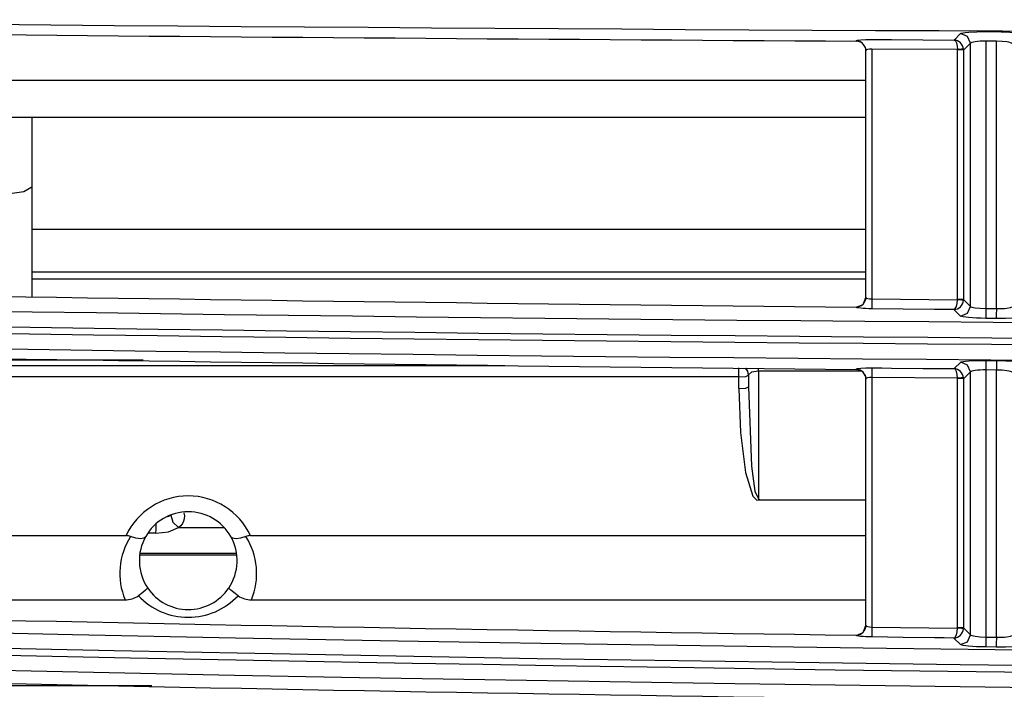
# Model space of a CAD drawing. Extents: x 54 to 1051, y -50 to 164.
# Drawn here: x 450 to 501, y 86 to 120 of the extents above; entities that cross this region are included whole.
import ezdxf

# ---------------------------------------------------------------- set-up
doc = ezdxf.new("R2010")
doc.units = 0
doc.header["$LTSCALE"] = 25.4
doc.header["$MEASUREMENT"] = 0
doc.layers.get('0').update_dxf_attribs({"linetype": 'CONTINUOUS'})
doc.layers.add('DV1_DEFAULT', color=7, linetype='CONTINUOUS')

# ---------------------------------------------------------------- blocks, each defined once
blk = doc.blocks.new('SE18')
at = {"layer": 'DV1_DEFAULT', "color": 7, "linetype": 'Continuous'}
for p, q in [((98.4269, 245.7589), (98.4803, 245.7587)), ((97.7636, 245.7105), (97.7636, 245.7118)), ((98.2641, 245.716), (98.2974, 245.7492)), ((98.4801, 245.7097), (98.4267, 245.71)), ((98.4267, 245.71), (98.4267, 244.3431)), ((98.4801, 244.3426), (98.4801, 245.7097)), ((97.8134, 244.399), (97.8134, 245.662)), ((97.8134, 245.662), (97.8134, 245.6602)), ((98.2821, 245.667), (97.8434, 245.6694)), ((97.8434, 245.6694), (97.8434, 244.3921)), ((98.2822, 245.6652), (98.2821, 245.667)), ((98.2822, 244.3895), (98.2822, 245.6652)), ((98.3118, 245.6692), (98.312, 245.6647)), ((98.347, 245.6995), (98.312, 245.6647)), ((98.312, 245.6647), (98.312, 244.389)), ((98.347, 244.3538), (98.347, 245.6995)), ((87.6515, 245.5112), (97.8134, 245.5112)), ((87.6515, 245.3218), (97.8134, 245.3218)), ((93.5484, 245.3218), (93.5484, 244.9653)), ((93.5484, 244.9653), (93.5484, 244.4049)), ((93.5484, 244.7492), (97.8134, 244.7492)), ((93.5484, 244.5311), (97.8134, 244.5311)), ((97.8134, 244.4925), (93.5484, 244.4925)), ((97.8134, 244.4007), (97.8134, 244.399)), ((97.7629, 244.3491), (97.7629, 244.3506)), ((97.8434, 244.3921), (98.2821, 244.388)), ((98.2821, 244.388), (98.2822, 244.3895)), ((98.312, 244.389), (98.3119, 244.3854)), ((98.312, 244.389), (98.347, 244.3538)), ((98.4267, 244.3431), (98.4801, 244.3426)), ((98.2967, 244.3039), (98.2634, 244.3375)), ((98.4796, 244.2919), (98.4262, 244.2924)), ((87.6515, 244.0803), (94.1174, 244.0803)), ((87.6515, 244.0517), (95.9668, 244.0517)), ((98.2643, 244.0355), (98.2976, 244.0686)), ((98.4271, 244.0778), (98.4805, 244.0774)), ((97.1634, 243.993), (87.6515, 243.993)), ((97.1634, 243.993), (97.1634, 244.0392)), ((97.1634, 243.9335), (97.1634, 243.993)), ((97.2134, 244.0046), (97.2134, 244.0026)), ((97.2134, 244.0026), (97.2134, 243.943)), ((97.2634, 244.023), (97.2634, 244.0375)), ((97.7912, 244.023), (97.2634, 244.023)), ((97.2634, 244.023), (97.2634, 243.3691)), ((97.7638, 244.0319), (97.7638, 244.0332)), ((98.2821, 243.9864), (97.8434, 243.9905)), ((97.8434, 243.9905), (97.8434, 242.7141)), ((98.347, 244.0189), (98.312, 243.9842)), ((98.347, 242.6741), (98.347, 244.0189)), ((98.4801, 244.0284), (98.4267, 244.0289)), ((98.4267, 244.0289), (98.4267, 242.6629)), ((98.4801, 242.6623), (98.4801, 244.0284)), ((97.8134, 242.7213), (97.8134, 243.9833)), ((97.8134, 243.9833), (97.8134, 243.9816)), ((98.2822, 243.9847), (98.2821, 243.9864)), ((98.2822, 242.7099), (98.2822, 243.9847)), ((98.312, 243.9842), (98.3118, 243.9885)), ((98.312, 243.9842), (98.312, 242.7094)), ((97.2755, 243.3648), (97.8134, 243.3648)), ((94.1822, 243.1934), (94.141, 243.1945)), ((94.2985, 243.2229), (94.5318, 243.2229)), ((87.6515, 243.1815), (94.0299, 243.1815)), ((94.6654, 243.1815), (97.8134, 243.1815)), ((94.0994, 243.0835), (94.5959, 243.0835)), ((94.1005, 243.0914), (94.5948, 243.0914)), ((89.2675, 242.8538), (94.0249, 242.8538)), ((94.6704, 242.8538), (97.8134, 242.8538)), ((97.8134, 242.723), (97.8134, 242.7213)), ((97.8434, 242.7141), (98.2821, 242.7084)), ((98.2821, 242.7084), (98.2822, 242.7099)), ((98.312, 242.7094), (98.3119, 242.7056)), ((98.312, 242.7094), (98.347, 242.6741)), ((97.7627, 242.6715), (97.7627, 242.6729)), ((98.2965, 242.6242), (98.2632, 242.6579)), ((98.4267, 242.6629), (98.4801, 242.6623)), ((98.4794, 242.6116), (98.4261, 242.6123)), ((87.6515, 242.4154), (94.1613, 242.4154))]:
    blk.add_line(p, q, dxfattribs=at)
for points in [[(98.2974, 245.7492), (98.3017, 245.7513), (98.3103, 245.7532), (98.3228, 245.7549), (98.339, 245.7564), (98.3796, 245.7584), (98.4269, 245.7589)], [(98.4803, 245.7587), (98.5044, 245.7583), (98.5275, 245.7576), (98.5491, 245.7566), (98.5682, 245.7552), (98.5968, 245.7517), (98.6098, 245.7476)], [(97.7636, 245.7118), (97.7652, 245.7131), (97.7697, 245.7144), (97.7771, 245.7156), (97.787, 245.7166), (97.8129, 245.718), (97.8436, 245.7183)], [(97.8098, 245.6804), (97.7916, 245.7031), (97.7636, 245.7118)], [(97.8436, 245.7183), (97.8936, 245.718), (97.9436, 245.7178), (98.1039, 245.7169), (98.2641, 245.716)], [(98.2641, 245.716), (98.2705, 245.7113), (98.2761, 245.7007), (98.2802, 245.6853), (98.2821, 245.667)], [(98.347, 245.6995), (98.3323, 245.7344), (98.2974, 245.7492)], [(98.4267, 245.71), (98.4118, 245.7099), (98.3975, 245.7094), (98.3842, 245.7085), (98.3724, 245.7072), (98.3549, 245.7038), (98.347, 245.6995)], [(98.5598, 245.6979), (98.5571, 245.7001), (98.5519, 245.7023), (98.5442, 245.7043), (98.5343, 245.706), (98.5093, 245.7086), (98.4801, 245.7097)], [(97.8134, 245.662), (97.8125, 245.6713), (97.8098, 245.6804)], [(97.8434, 245.6694), (97.8317, 245.6689), (97.822, 245.6674), (97.8156, 245.6649), (97.8134, 245.662)], [(98.3118, 245.6692), (98.3022, 245.6687), (98.2821, 245.667)], [(98.312, 245.6647), (98.3024, 245.665), (98.2822, 245.6652)], [(93.4001, 244.9267), (93.507, 244.941), (93.5484, 244.9653)], [(87.098, 242.854), (87.9302, 242.8275), (88.7624, 242.8023), (89.1785, 242.7901), (89.5947, 242.7782), (90.427, 242.7555), (91.2593, 242.7339), (91.6755, 242.7235), (92.0917, 242.7135), (92.9241, 242.6943), (93.7565, 242.6764), (94.5889, 242.6597), (95.4214, 242.6443), (95.8377, 242.6371), (96.2539, 242.6301), (97.0864, 242.6172), (97.919, 242.6055), (98.3352, 242.6002), (98.7515, 242.5951)], [(97.7629, 244.3491), (97.7985, 244.3636), (97.8134, 244.399)], [(97.8134, 244.399), (97.8156, 244.3966), (97.8221, 244.3944), (97.8318, 244.3928), (97.8434, 244.3921)], [(99.0157, 242.5124), (98.2946, 242.521), (97.934, 242.5256), (97.5735, 242.5305), (96.8524, 242.541), (96.1313, 242.5524), (95.4102, 242.5648), (94.6891, 242.5781), (93.9681, 242.5923), (93.2471, 242.6075), (92.5261, 242.6236), (91.8051, 242.6407), (91.0841, 242.6586), (90.3632, 242.6774), (89.6422, 242.6972), (88.9214, 242.7179), (88.2005, 242.7395), (87.4797, 242.762), (87.1192, 242.7736)], [(97.8429, 244.3414), (97.8272, 244.3417), (97.8122, 244.3422), (97.7984, 244.343), (97.7863, 244.344), (97.7691, 244.3464), (97.7629, 244.3491)], [(97.8434, 244.3921), (97.843, 244.3577), (97.8429, 244.3414)], [(98.2634, 244.3375), (98.27, 244.3423), (98.2758, 244.3532), (98.2801, 244.3691), (98.2821, 244.388)], [(98.3119, 244.3854), (98.3023, 244.3864), (98.2821, 244.388)], [(98.312, 244.389), (98.3024, 244.3893), (98.2822, 244.3895)], [(98.2967, 244.3039), (98.3321, 244.3185), (98.347, 244.3538)], [(98.347, 244.3538), (98.3496, 244.3519), (98.3549, 244.35), (98.3626, 244.3482), (98.3725, 244.3466), (98.3975, 244.3442), (98.4267, 244.3431)], [(98.4267, 244.3431), (98.4264, 244.3087), (98.4262, 244.2924)], [(98.4801, 244.3426), (98.4798, 244.3083), (98.4796, 244.2919)], [(98.4801, 244.3426), (98.4949, 244.3426), (98.5091, 244.3429), (98.5224, 244.3436), (98.5342, 244.3446), (98.5518, 244.3475), (98.5598, 244.3511)], [(86.8414, 242.7494), (87.5622, 242.726), (88.283, 242.7036), (89.0039, 242.6821), (89.7248, 242.6615), (90.4457, 242.6419), (91.1667, 242.6231), (91.8876, 242.6053), (92.6086, 242.5884), (93.3296, 242.5724), (94.0507, 242.5573), (94.7717, 242.5431), (95.4928, 242.5299), (95.8533, 242.5237), (96.2139, 242.5177), (96.935, 242.5064), (97.6561, 242.496), (98.3772, 242.4866), (99.0983, 242.4781)], [(98.2634, 244.3375), (98.2134, 244.3379), (98.1634, 244.3384), (98.0031, 244.3399), (97.8429, 244.3414)], [(98.4262, 244.2924), (98.4022, 244.2928), (98.3791, 244.2936), (98.3575, 244.2947), (98.3384, 244.2962), (98.3097, 244.2998), (98.2967, 244.3039)], [(98.6091, 244.3012), (98.6048, 244.2991), (98.5962, 244.2973), (98.5837, 244.2956), (98.5675, 244.2942), (98.5269, 244.2923), (98.4796, 244.2919)], [(99.0635, 242.3988), (98.4235, 242.4063), (97.7836, 242.4146), (97.1436, 242.4236), (96.5037, 242.4333), (95.8638, 242.4438), (95.2239, 242.455), (94.584, 242.467), (93.9441, 242.4797), (93.3042, 242.4932), (92.6644, 242.5074), (92.0246, 242.5223), (91.3848, 242.5379), (90.745, 242.5542), (90.1052, 242.5713), (89.4654, 242.5891), (88.8257, 242.6076), (88.186, 242.6268), (87.5463, 242.6468), (86.9067, 242.6675)], [(98.2976, 244.0686), (98.3019, 244.0706), (98.3105, 244.0725), (98.323, 244.0742), (98.3391, 244.0756), (98.3798, 244.0775), (98.4271, 244.0778)], [(98.347, 244.0189), (98.3324, 244.0537), (98.2976, 244.0686)], [(98.4271, 244.0778), (98.427, 244.0621), (98.4267, 244.0289)], [(98.4805, 244.0774), (98.4803, 244.0617), (98.4801, 244.0284)], [(98.4805, 244.0774), (98.5046, 244.077), (98.5277, 244.0762), (98.5493, 244.075), (98.5684, 244.0736), (98.597, 244.07), (98.61, 244.0659)], [(97.1634, 243.993), (97.1987, 243.9958), (97.2134, 244.0026)], [(97.2134, 244.0026), (97.2093, 244.0219), (97.1978, 244.0382)], [(97.2134, 244.0046), (97.2098, 244.0227), (97.1997, 244.0383)], [(97.2634, 244.023), (97.228, 244.0176), (97.2134, 244.0046)], [(97.7638, 244.0332), (97.7654, 244.0345), (97.7699, 244.0358), (97.7773, 244.0369), (97.7872, 244.0379), (97.8131, 244.0391), (97.8438, 244.0394)], [(97.8091, 244.0035), (97.7908, 244.025), (97.7638, 244.0332)], [(97.8134, 243.9833), (97.8123, 243.9936), (97.8091, 244.0035)], [(97.8434, 243.9905), (97.8317, 243.9901), (97.822, 243.9887), (97.8156, 243.9863), (97.8134, 243.9833)], [(97.8438, 244.0394), (97.8437, 244.0237), (97.8434, 243.9905)], [(97.8438, 244.0394), (97.8938, 244.0389), (97.9438, 244.0385), (98.1041, 244.037), (98.2643, 244.0355)], [(98.2821, 243.9864), (98.2802, 244.0048), (98.2762, 244.0202), (98.2706, 244.0307), (98.2643, 244.0355)], [(98.4267, 244.0289), (98.4118, 244.0289), (98.3975, 244.0285), (98.3842, 244.0276), (98.3724, 244.0264), (98.3549, 244.0231), (98.347, 244.0189)], [(98.5598, 244.0161), (98.5571, 244.0184), (98.5519, 244.0206), (98.5442, 244.0226), (98.5343, 244.0244), (98.5093, 244.0272), (98.4801, 244.0284)], [(97.1634, 243.9335), (97.1987, 243.9363), (97.2134, 243.943)], [(97.2134, 243.943), (97.228, 243.5372), (97.245, 243.4094), (97.2634, 243.3691)], [(98.3118, 243.9885), (98.3022, 243.988), (98.2821, 243.9864)], [(98.312, 243.9842), (98.3024, 243.9845), (98.2822, 243.9847)], [(97.1634, 243.9335), (97.1714, 243.7086), (97.1971, 243.5045), (97.2356, 243.3831), (97.2561, 243.3621), (97.2755, 243.3648)], [(94.2348, 243.2769), (94.2479, 243.2813), (94.2591, 243.2869)], [(94.2591, 243.2869), (94.2686, 243.2496), (94.2985, 243.2229)], [(94.325, 243.2986), (94.3281, 243.2827), (94.3275, 243.2674), (94.3241, 243.2549), (94.318, 243.2432), (94.3094, 243.2325), (94.2985, 243.2229)], [(94.1822, 243.1934), (94.1834, 243.2149), (94.1842, 243.243)], [(94.1822, 243.1934), (94.2468, 243.2004), (94.2985, 243.2229)], [(94.1301, 243.177), (94.1261, 243.1723), (94.1201, 243.1688), (94.1124, 243.1667), (94.1029, 243.166), (94.0797, 243.169), (94.0527, 243.1775)], [(94.6426, 243.1775), (94.6156, 243.169), (94.5924, 243.166), (94.5829, 243.1667), (94.5752, 243.1688), (94.5692, 243.1723), (94.5652, 243.177)], [(94.1407, 242.9136), (94.1402, 242.9127), (94.1383, 242.9106), (94.1349, 242.9075), (94.1299, 242.9032), (94.1147, 242.8908), (94.0927, 242.8742)], [(94.6026, 242.8742), (94.5806, 242.8908), (94.5654, 242.9032), (94.5604, 242.9075), (94.557, 242.9106), (94.5551, 242.9127), (94.5546, 242.9136)], [(97.7627, 242.6715), (97.7985, 242.6858), (97.8134, 242.7213)], [(97.8134, 242.7213), (97.8156, 242.7189), (97.8221, 242.7167), (97.8318, 242.715), (97.8434, 242.7141)], [(97.8434, 242.7141), (97.8429, 242.6798), (97.8427, 242.6634)], [(98.2632, 242.6579), (98.2698, 242.6627), (98.2757, 242.6736), (98.28, 242.6895), (98.2821, 242.7084)], [(98.3119, 242.7056), (98.3022, 242.7067), (98.2821, 242.7084)], [(98.312, 242.7094), (98.3024, 242.7098), (98.2822, 242.7099)], [(97.8427, 242.6634), (97.827, 242.6638), (97.812, 242.6644), (97.7982, 242.6652), (97.7861, 242.6662), (97.7689, 242.6687), (97.7627, 242.6715)], [(98.2632, 242.6579), (98.2132, 242.6586), (98.1632, 242.6592), (98.0029, 242.6613), (97.8427, 242.6634)], [(98.2965, 242.6242), (98.3321, 242.6388), (98.347, 242.6741)], [(98.347, 242.6741), (98.3496, 242.6722), (98.3549, 242.6702), (98.3626, 242.6684), (98.3725, 242.6668), (98.3975, 242.6642), (98.4267, 242.6629)], [(98.4267, 242.6629), (98.4262, 242.6286), (98.4261, 242.6123)], [(98.4801, 242.6623), (98.4796, 242.6279), (98.4794, 242.6116)], [(98.4801, 242.6623), (98.4949, 242.6622), (98.5091, 242.6624), (98.5224, 242.663), (98.5342, 242.664), (98.5518, 242.6667), (98.5598, 242.6703)], [(98.4261, 242.6123), (98.402, 242.6127), (98.3789, 242.6136), (98.3573, 242.6148), (98.3382, 242.6163), (98.3095, 242.62), (98.2965, 242.6242)], [(98.609, 242.6204), (98.6047, 242.6184), (98.5961, 242.6165), (98.5835, 242.6149), (98.5674, 242.6135), (98.5267, 242.6118), (98.4794, 242.6116)]]:
    blk.add_lwpolyline(points, dxfattribs=at)
for centre, radius, start, end in [((103.0786, 1340.86), 1095.107, 267.8597384, 270.032686), ((105.6671, 1596.0481), 1350.3608, 269.2377142, 269.6646564), ((97.7632, 245.6603), 0.0501, 359.849, 89.5168), ((98.2606, 245.6648), 0.0514, 4.9564, 86.1381), ((103.0324, 893.7122), 649.4548, 266.360818, 270.0591939), ((103.011, 892.7103), 648.566, 266.3522485, 270.0611636), ((103.0359, 893.6489), 649.4712, 266.3562613, 270.0588851), ((103.0717, 894.5448), 650.4802, 266.3549636, 270.0556374), ((105.3403, 1030.2101), 785.896, 268.7138419, 269.4475597), ((97.7633, 244.4006), 0.0501, 269.5148, 0.0663), ((98.2606, 244.3888), 0.0514, 273.0993, 356.1317), ((105.3423, 1028.239), 784.2437, 268.7111383, 269.4463202), ((97.7632, 243.9817), 0.0501, 359.8498, 89.2948), ((98.2606, 243.9843), 0.0514, 4.7503, 85.932), ((94.3476, 243.0347), 0.35, 24.7976, 155.2024), ((97.2748, 243.3821), 0.0173, 228.5668, 272.297), ((94.3476, 243.0538), 0.25, 29.5242, 150.4758), ((94.3476, 242.9891), 0.35, 147.4331, 202.7396), ((94.0307, 243.1197), 0.0618, 69.2011, 90.7473), ((94.3476, 243.0538), 0.25, 150.4758, 214.1125), ((94.3476, 243.0538), 0.25, 325.8875, 29.5242), ((94.6646, 243.1196), 0.0619, 89.2657, 110.7859), ((94.3476, 242.9891), 0.35, 337.2604, 32.5669), ((105.4272, 806.0758), 563.455, 268.197065, 269.220601), ((94.3476, 243.0538), 0.25, 214.1125, 325.8875), ((94.0269, 242.9699), 0.1161, 268.9911, 304.5047), ((94.3476, 243.114), 0.35, 223.2404, 316.7596), ((94.6684, 242.9699), 0.1162, 235.5021, 271.0022), ((97.7633, 242.723), 0.0501, 269.2909, 0.0667), ((98.2606, 242.7093), 0.0514, 272.8959, 355.927), ((105.4277, 804.3974), 562.1005, 268.192974, 269.21881)]:
    blk.add_arc(centre, radius, start, end, dxfattribs=at)

msp = doc.modelspace()

# ---------------------------------------------------------------- block references
at = {"xscale": 9.992270591664736, "yscale": 9.992270591664736, "zscale": 9.992270591664736}
msp.add_blockref('SE18', (-483.917, -2335.923), dxfattribs=at)

doc.saveas('drawing.dxf')
